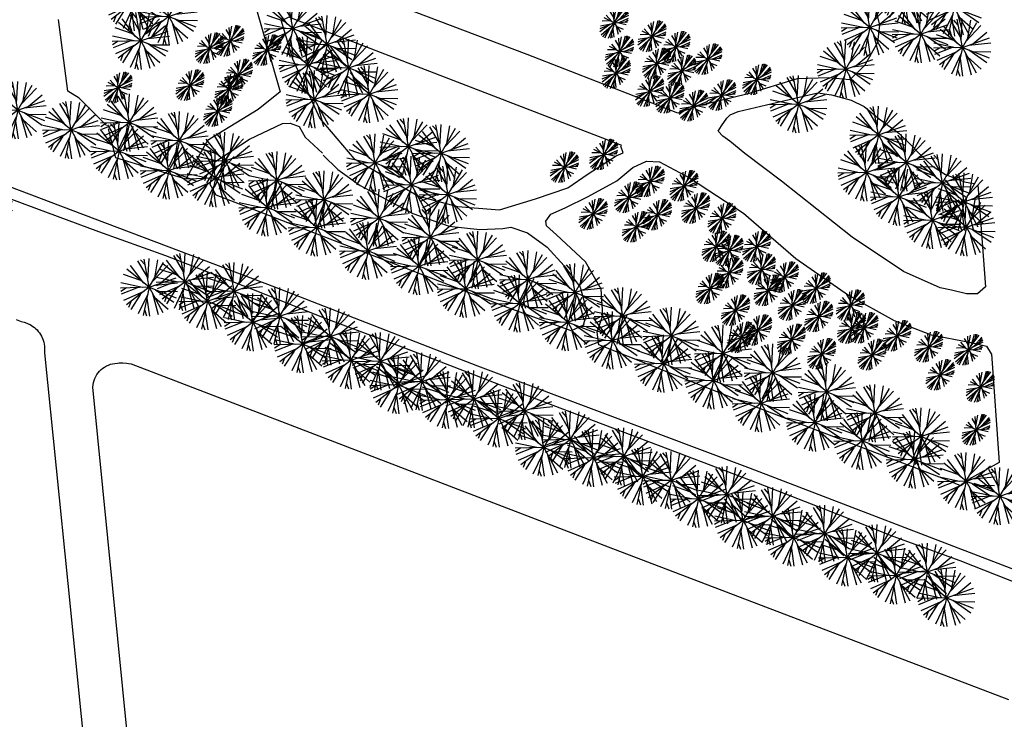
# Model space of a CAD drawing. Extents: x 343877 to 692224, y 6298980 to 12599391.
# Drawn here: x 344288 to 344457, y 6300064 to 6300184 of the extents above; entities that cross this region are included whole.
import ezdxf

# ---------------------------------------------------------------- set-up
doc = ezdxf.new("R2010")
doc.units = 0
doc.header["$MEASUREMENT"] = 0
doc.layers.get('0').update_dxf_attribs({"linetype": 'CONTINUOUS'})
for name, color, linetype in [('0RESTO', 7, 'CONTINUOUS'), ('ARBOLITOS', 114, 'CONTINUOUS'), ('CONTORNO', 1, 'CONTINUOUS'), ('FERRO', 160, 'CONTINUOUS')]:
    doc.layers.add(name, color=color, linetype=linetype)

# ---------------------------------------------------------------- blocks, each defined once
blk = doc.blocks.new('ARBOL')
at = {"color": 3}
for p, q in [((0, 0), (-1.143, 1.332)), ((-0.272, 0.317), (-0.887, 1.514)), ((-0.005, 0.678), (-0.389, 1.713)), ((0, 0), (-0.004, 1.755)), ((-0.001, 0.418), (0.309, 1.727)), ((0, 0), (1.136, 1.337)), ((0.437, 0.519), (0.817, 1.555)), ((-0.436, 0.508), (-1.408, 1.05)), ((0.271, 0.318), (1.357, 1.113)), ((0.669, 0.111), (1.631, 0.652)), ((-0.671, 0.101), (-1.753, -0.116)), ((0, 0), (-1.734, 0.27)), ((-0.413, 0.064), (-1.658, 0.575)), ((0, 0), (-0.538, -1.67)), ((0, 0), (1.733, 0.279)), ((0, 0), (0.675, -1.62)), ((0.412, 0.066), (1.754, -0.035)), ((1.375, 0.218), (1.687, 0.483)), ((-0.356, -0.219), (-1.634, -0.639)), ((0, 0), (-1.494, -0.92)), ((-0.57, -0.351), (-1.257, -1.227)), ((-0.128, -0.398), (-0.827, -1.547)), ((0, 0), (1.498, -0.913)), ((0.161, -0.386), (0.376, -1.714)), ((0.357, -0.217), (1.312, -1.166)), ((0.581, -0.35), (1.664, -0.563)), ((-1.187, -0.728), (-1.374, -1.092)), ((-0.205, -0.637), (-0.159, -1.749)), ((0.258, -0.618), (1.015, -1.434)), ((1.187, -0.728), (1.597, -0.729)), ((0.533, -1.287), (0.863, -1.528))]:
    blk.add_line(p, q, dxfattribs=at)
at = {"color": 5}
blk.add_point((0, 0), dxfattribs=at)
blk.add_point((0, 0), dxfattribs=at)
blk = doc.blocks.new('ARBUSTO')
at = {"color": 84}
blk.add_point((0, 0), dxfattribs=at)
blk.add_point((0, 0), dxfattribs=at)
at = {"layer": 'ARBOLITOS', "color": 84}
for p, q in [((0, 0), (-0.729, 0.647)), ((-0.174, 0.154), (-0.602, 0.767)), ((-0.054, 0.373), (-0.343, 0.914)), ((0, 0), (-0.134, 0.966)), ((-0.032, 0.23), (0.04, 0.974)), ((0, 0), (0.525, 0.822)), ((0.125, 0.196), (0.663, 0.715)), ((0.201, 0.318), (0.332, 0.918)), ((0, 0), (-0.975, 0.018)), ((-0.232, 0.004), (-0.956, 0.192)), ((-0.377, 0.005), (-0.956, -0.196)), ((-0.278, 0.247), (-0.854, 0.472)), ((0, 0), (-0.17, -0.96)), ((0, 0), (0.933, 0.284)), ((0, 0), (0.494, -0.841)), ((0.222, 0.068), (0.968, 0.113)), ((0.36, 0.111), (0.849, 0.482)), ((0.741, 0.224), (0.892, 0.393)), ((-0.179, -0.147), (-0.851, -0.475)), ((0, 0), (-0.753, -0.619)), ((-0.599, -0.49), (-0.674, -0.704)), ((-0.287, -0.236), (-0.6, -0.77)), ((-0.041, -0.228), (-0.339, -0.914)), ((-0.065, -0.366), (0.044, -0.975)), ((0, 0), (0.894, -0.39)), ((0.118, -0.2), (0.336, -0.915)), ((0.188, -0.321), (0.667, -0.713)), ((0.213, -0.093), (0.81, -0.543)), ((0.346, -0.149), (0.958, -0.185)), ((0.708, -0.311), (0.934, -0.281)), ((0.39, -0.668), (0.59, -0.776))]:
    blk.add_line(p, q, dxfattribs=at)

msp = doc.modelspace()

# ---------------------------------------------------------------- linework, layer by layer
at = {"layer": '0RESTO'}
for points in [[(344287.68, 6300132.79), (344288.57, 6300132.42), (344289.08, 6300132.31), (344289.55, 6300132.15), (344289.78, 6300132.05), (344290.08, 6300131.9), (344290.3, 6300131.77), (344290.58, 6300131.59), (344290.84, 6300131.38), (344291.03, 6300131.22), (344291.27, 6300130.99), (344291.49, 6300130.73), (344291.69, 6300130.47), (344291.87, 6300130.19), (344292.04, 6300129.9), (344292.21, 6300129.52), (344292.33, 6300129.21), (344292.42, 6300128.88), (344292.5, 6300128.56), (344292.54, 6300128.23), (344292.56, 6300127.98), (344292.57, 6300127.64), (344292.56, 6300127.39), (344292.53, 6300127.06), (344296.57, 6300087.51), (344303.41, 6300019.13)], [(344320.57, 6299923.23), (344319.4, 6299934.94), (344318.26, 6299946.64), (344316.33, 6299965.31), (344300.85, 6300121.19), (344300.89, 6300121.59), (344300.95, 6300121.96), (344301.05, 6300122.32), (344301.18, 6300122.67), (344301.34, 6300123.01), (344301.53, 6300123.33), (344301.75, 6300123.63), (344301.99, 6300123.92), (344302.25, 6300124.18), (344302.54, 6300124.42), (344302.85, 6300124.63), (344303.17, 6300124.82), (344303.51, 6300124.97), (344303.86, 6300125.1), (344304.23, 6300125.19), (344304.59, 6300125.26)], [(344304.59, 6300125.26), (344305.06, 6300125.3), (344305.37, 6300125.32), (344306, 6300125.32), (344306.63, 6300125.28), (344306.95, 6300125.24), (344307.41, 6300125.17), (344389.15, 6300093.83), (344457.78, 6300067.65)]]:
    msp.add_lwpolyline(points, dxfattribs=at)
at = {"layer": 'CONTORNO'}
for p, q in [((344375.29, 6300178.18), (344327.02, 6300196.51)), ((344434.4, 6300188.47), (344435.66, 6300183.23)), ((344328.65, 6300186.72), (344332.94, 6300171.78)), ((344296.53, 6300171.92), (344294.97, 6300184.22)), ((344334.42, 6300184.62), (344333.15, 6300183.96)), ((344333.15, 6300183.96), (344335.08, 6300177.44)), ((344391.52, 6300162.59), (344334.42, 6300184.62)), ((344435.66, 6300183.23), (344435.33, 6300180.26)), ((344435.33, 6300180.26), (344433.19, 6300176.35)), ((344335.08, 6300177.44), (344339.77, 6300167.24)), ((344401.14, 6300168.14), (344375.29, 6300178.18)), ((344433.19, 6300176.35), (344430.57, 6300173.85)), ((344421.57, 6300174.04), (344412.92, 6300171.41)), ((344427, 6300174.21), (344421.57, 6300174.04)), ((344430.57, 6300173.85), (344427, 6300174.21)), ((344298.51, 6300170.72), (344296.53, 6300171.92)), ((344303.17, 6300166.02), (344298.51, 6300170.72)), ((344332.94, 6300171.78), (344329.17, 6300168.77)), ((344412.92, 6300171.41), (344404.48, 6300169.32)), ((344411.44, 6300168.44), (344421.17, 6300170.7)), ((344421.17, 6300170.7), (344425.11, 6300171.62)), ((344425.11, 6300171.62), (344427.43, 6300171.29)), ((344427.43, 6300171.29), (344430.83, 6300170.34)), ((344329.17, 6300168.77), (344320.49, 6300163.48)), ((344404.48, 6300169.32), (344401.14, 6300168.14)), ((344430.83, 6300170.34), (344433.06, 6300169.29)), ((344433.06, 6300169.29), (344435.62, 6300167.16)), ((344339.77, 6300167.24), (344345.6, 6300160.36)), ((344408.59, 6300165.96), (344409.49, 6300167.31)), ((344409.49, 6300167.31), (344410.07, 6300167.84)), ((344410.07, 6300167.84), (344411.44, 6300168.44)), ((344435.62, 6300167.16), (344439, 6300164.71)), ((344304.77, 6300160.49), (344303.53, 6300165.45)), ((344327.71, 6300163.66), (344333.37, 6300166.37)), ((344333.37, 6300166.37), (344334.69, 6300166.43)), ((344334.69, 6300166.43), (344336.2, 6300165.85)), ((344336.2, 6300165.85), (344337.21, 6300164.01)), ((344408.05, 6300165.04), (344408.59, 6300165.96)), ((344321.73, 6300159.78), (344327.71, 6300163.66)), ((344337.21, 6300164.01), (344340.18, 6300161.27)), ((344408.84, 6300164.17), (344408.05, 6300165.04)), ((344410.02, 6300163.33), (344408.84, 6300164.17)), ((344439, 6300164.71), (344440.91, 6300162.84)), ((344320.49, 6300163.48), (344316.76, 6300156.85)), ((344391.76, 6300161.34), (344391.35, 6300162.51)), ((344412.58, 6300161.2), (344410.02, 6300163.33)), ((344440.91, 6300162.84), (344442.66, 6300161.03)), ((344316.76, 6300156.85), (344304.77, 6300160.49)), ((344340.33, 6300160.92), (344342.85, 6300158.5)), ((344345.6, 6300160.36), (344356.69, 6300153.89)), ((344385.76, 6300157.75), (344390.55, 6300160.8)), ((344390.55, 6300160.8), (344391.76, 6300161.34)), ((344418.86, 6300156.5), (344412.58, 6300161.2)), ((344442.66, 6300161.03), (344444.73, 6300159.09)), ((344320.94, 6300155.9), (344321.73, 6300159.78)), ((344390.67, 6300156.55), (344393.42, 6300158.81)), ((344393.42, 6300158.81), (344395.73, 6300159.93)), ((344395.73, 6300159.93), (344397.98, 6300159.78)), ((344397.98, 6300159.78), (344403.12, 6300157.06)), ((344444.73, 6300159.09), (344447, 6300157.65)), ((344342.85, 6300158.5), (344346.67, 6300155.72)), ((344382.24, 6300155.37), (344385.76, 6300157.75)), ((344403.12, 6300157.06), (344412.39, 6300151.01)), ((344447, 6300157.65), (344448.96, 6300156.88)), ((344448.96, 6300156.88), (344450.27, 6300156.38)), ((344321.96, 6300154.06), (344320.94, 6300155.9)), ((344346.67, 6300155.72), (344355.67, 6300150.92)), ((344376.74, 6300153.46), (344382.24, 6300155.37)), ((344385.73, 6300153.85), (344390.67, 6300156.55)), ((344430.99, 6300146.87), (344418.86, 6300156.5)), ((344450.27, 6300156.38), (344451.15, 6300156.22)), ((344451.15, 6300156.22), (344452.03, 6300156.07)), ((344452.56, 6300155.85), (344453.87, 6300138.36)), ((344371.58, 6300134.93), (344321.96, 6300154.06)), ((344356.69, 6300153.89), (344363.37, 6300152.16)), ((344381.81, 6300151.91), (344385.73, 6300153.85)), ((344363.37, 6300152.16), (344370.52, 6300151.55)), ((344370.52, 6300151.55), (344376.74, 6300153.46)), ((344379.37, 6300150.84), (344381.81, 6300151.91)), ((344355.67, 6300150.92), (344361.9, 6300148.79)), ((344378.46, 6300149.61), (344379.37, 6300150.84)), ((344412.39, 6300151.01), (344421.32, 6300143.21)), ((344361.9, 6300148.79), (344367.15, 6300148.2)), ((344371.12, 6300148.39), (344372.49, 6300148.58)), ((344372.49, 6300148.58), (344375.33, 6300147.62)), ((344378.59, 6300148.83), (344378.46, 6300149.61)), ((344380.3, 6300147.3), (344378.59, 6300148.83)), ((344367.15, 6300148.2), (344371.12, 6300148.39)), ((344375.33, 6300147.62), (344378.7, 6300145.16)), ((344385.26, 6300142.63), (344380.3, 6300147.3)), ((344439.82, 6300140.99), (344430.99, 6300146.87)), ((344378.7, 6300145.16), (344381.65, 6300141.99)), ((344381.65, 6300141.99), (344384.4, 6300138.32)), ((344387.98, 6300137.97), (344385.26, 6300142.63)), ((344421.32, 6300143.21), (344430.34, 6300136.96)), ((344446.07, 6300138.18), (344439.82, 6300140.99)), ((344384.4, 6300138.32), (344385.59, 6300133.96)), ((344453.87, 6300138.36), (344452.47, 6300137.2)), ((344388.27, 6300133.52), (344387.98, 6300137.97)), ((344430.34, 6300136.96), (344438.17, 6300132.63)), ((344448, 6300137.81), (344446.07, 6300138.18)), ((344450.58, 6300137.18), (344448, 6300137.81)), ((344452.47, 6300137.2), (344450.58, 6300137.18)), ((344382.82, 6300130.85), (344371.58, 6300134.93)), ((344385.59, 6300133.96), (344384.84, 6300131.66)), ((344387.28, 6300130.59), (344388.27, 6300133.52)), ((344385.08, 6300131.85), (344382.82, 6300130.85)), ((344438.17, 6300132.63), (344444.55, 6300130.15)), ((344387.6, 6300128.45), (344387.28, 6300130.59)), ((344444.55, 6300130.15), (344451.13, 6300128.89)), ((344412.12, 6300118.64), (344387.6, 6300128.45)), ((344451.13, 6300128.89), (344454.03, 6300128.2)), ((344454.03, 6300128.2), (344454.81, 6300126.88)), ((344454.87, 6300126.87), (344456.22, 6300108.29)), ((344446.71, 6300105.44), (344412.12, 6300118.64)), ((344456.22, 6300108.29), (344451.47, 6300105.63)), ((344449.64, 6300104.25), (344446.71, 6300105.44)), ((344451.47, 6300105.63), (344449.64, 6300104.25))]:
    msp.add_line(p, q, dxfattribs=at)
at = {"layer": 'FERRO'}
for p, q in [((344301.25, 6300149.97), (344273.62, 6300160.4)), ((344291.26, 6300151.73), (344282.33, 6300155.09)), ((344301.89, 6300147.81), (344291.26, 6300151.73)), ((344332.03, 6300138.32), (344301.25, 6300149.97)), ((344313.38, 6300143.67), (344301.89, 6300147.81)), ((344328.36, 6300137.85), (344313.38, 6300143.67)), ((344366.84, 6300124.8), (344332.03, 6300138.32)), ((344340.82, 6300132.9), (344328.36, 6300137.85)), ((344354.31, 6300127.87), (344340.82, 6300132.9)), ((344366.05, 6300123.32), (344354.31, 6300127.87)), ((344413.56, 6300107.26), (344366.84, 6300124.8)), ((344375.69, 6300119.57), (344366.05, 6300123.32)), ((344388.32, 6300114.77), (344375.69, 6300119.57)), ((344401.12, 6300109.9), (344388.32, 6300114.77)), ((344414.95, 6300104.64), (344401.12, 6300109.9)), ((344480.68, 6300081.49), (344413.56, 6300107.26)), ((344428.72, 6300099.29), (344414.95, 6300104.64)), ((344438.04, 6300095.56), (344428.72, 6300099.29)), ((344449.53, 6300091.42), (344438.04, 6300095.56)), ((344459.77, 6300087.33), (344449.53, 6300091.42))]:
    msp.add_line(p, q, dxfattribs=at)

# ---------------------------------------------------------------- block references
for name, p, xscale, yscale, zscale, rotation in [('ARBOL', (344440.53, 6300188.3), 2.808515339877277, 2.808515339877277, 2.808515339877277, 248.7736584066971), ('ARBOL', (344307.9, 6300187.2), 2.808515339877277, 2.808515339877277, 2.808515339877277, 248.7736584066971), ('ARBOL', (344448.48, 6300186.27), 2.808515339877277, 2.808515339877277, 2.808515339877277, 248.7736584066971), ('ARBOL', (344313.88, 6300184.73), 2.808515339877277, 2.808515339877277, 2.808515339877277, 248.7736584066971), ('ARBOL', (344335.13, 6300182.67), 2.808515339877277, 2.808515339877277, 2.808515339877277, 248.7736584066971), ('ARBOL', (344434.03, 6300182.83), 2.808515339877277, 2.808515339877277, 2.808515339877277, 248.7736584066971), ('ARBOL', (344442.78, 6300181.69), 2.808515339877277, 2.808515339877277, 2.808515339877277, 248.7736584066971), ('ARBOL', (344309.09, 6300180.55), 2.808515339877277, 2.808515339877277, 2.808515339877277, 248.7736584066971), ('ARBOL', (344341.01, 6300179.93), 2.808515339877277, 2.808515339877277, 2.808515339877277, 248.7736584066971), ('ARBUSTO', (344390.22, 6300183.62), 3.217909903780097, 1.930745942268058, 3.217909903780097, 50.36450061326303), ('ARBOL', (344449.88, 6300179.39), 2.808515339877277, 2.808515339877277, 2.808515339877277, 248.7736584066971), ('ARBUSTO', (344324.36, 6300180.51), 3.217909903780097, 1.930745942268058, 3.217909903780097, 50.36450061326303), ('ARBUSTO', (344396.71, 6300181.31), 3.217909903780097, 1.930745942268058, 3.217909903780097, 50.36450061326303), ('ARBUSTO', (344320.84, 6300179.27), 3.217909903780097, 1.930745942268058, 3.217909903780097, 50.36450061326303), ('ARBUSTO', (344330.69, 6300178.92), 3.217909903780097, 1.930745942268058, 3.217909903780097, 50.36450061326303), ('ARBOL', (344337.67, 6300176.4), 2.808515339877277, 2.808515339877277, 2.808515339877277, 248.7736584066971), ('ARBOL', (344344.72, 6300175.92), 2.808515339877277, 2.808515339877277, 2.808515339877277, 248.7736584066971), ('ARBUSTO', (344391.14, 6300178.69), 3.217909903780097, 1.930745942268058, 3.217909903780097, 50.36450061326303), ('ARBUSTO', (344400.79, 6300179.51), 3.217909903780097, 1.930745942268058, 3.217909903780097, 50.36450061326303), ('ARBUSTO', (344406.27, 6300177.38), 3.217909903780097, 1.930745942268058, 3.217909903780097, 50.36450061326303), ('ARBOL', (344429.9, 6300175.68), 2.808515339877277, 2.808515339877277, 2.808515339877277, 248.7736584066971), ('ARBUSTO', (344397.51, 6300176.65), 3.217909903780097, 1.930745942268058, 3.217909903780097, 50.36450061326303), ('ARBUSTO', (344401.81, 6300175.42), 3.217909903780097, 1.930745942268058, 3.217909903780097, 50.36450061326303), ('ARBUSTO', (344325.81, 6300174.73), 3.217909903780097, 1.930745942268058, 3.217909903780097, 50.36450061326303), ('ARBOL', (344348.24, 6300171.39), 2.808515339877277, 2.808515339877277, 2.808515339877277, 248.7736584066971), ('ARBUSTO', (344390.57, 6300175), 3.217909903780097, 1.930745942268058, 3.217909903780097, 50.36450061326303), ('ARBUSTO', (344414.68, 6300173.9), 3.217909903780097, 1.930745942268058, 3.217909903780097, 50.36450061326303), ('ARBUSTO', (344305.18, 6300172.51), 3.217909903780097, 1.930745942268058, 3.217909903780097, 50.36450061326303), ('ARBUSTO', (344317.51, 6300172.94), 3.217909903780097, 1.930745942268058, 3.217909903780097, 50.36450061326303), ('ARBUSTO', (344324.21, 6300172.3), 3.217909903780097, 1.930745942268058, 3.217909903780097, 50.36450061326303), ('ARBOL', (344338.85, 6300170.51), 2.808515339877277, 2.808515339877277, 2.808515339877277, 248.7736584066971), ('ARBUSTO', (344396.31, 6300171.9), 3.217909903780097, 1.930745942268058, 3.217909903780097, 50.36450061326303), ('ARBOL', (344421.8, 6300169.69), 2.808515339877277, 2.808515339877277, 2.808515339877277, 248.7736584066971), ('ARBOL', (344287.97, 6300168.66), 2.808515339877277, 2.808515339877277, 2.808515339877277, 248.7736584066971), ('ARBUSTO', (344399.78, 6300170.77), 3.217909903780097, 1.930745942268058, 3.217909903780097, 50.36450061326303), ('ARBUSTO', (344408.66, 6300171.24), 3.217909903780097, 1.930745942268058, 3.217909903780097, 50.36450061326303), ('ARBOL', (344307.11, 6300166.53), 2.808515339877277, 2.808515339877277, 2.808515339877277, 248.7736584066971), ('ARBUSTO', (344322.29, 6300168.48), 3.217909903780097, 1.930745942268058, 3.217909903780097, 50.36450061326303), ('ARBUSTO', (344403.82, 6300169.42), 3.217909903780097, 1.930745942268058, 3.217909903780097, 50.36450061326303), ('ARBOL', (344297.13, 6300165.27), 2.808515339877277, 2.808515339877277, 2.808515339877277, 248.7736584066971), ('ARBOL', (344435.5, 6300164.41), 2.808515339877277, 2.808515339877277, 2.808515339877277, 248.7736584066971), ('ARBOL', (344315.72, 6300163.48), 2.808515339877277, 2.808515339877277, 2.808515339877277, 248.7736584066971), ('ARBOL', (344354.96, 6300162.4), 2.808515339877277, 2.808515339877277, 2.808515339877277, 248.7736584066971), ('ARBOL', (344305.35, 6300161.62), 2.808515339877277, 2.808515339877277, 2.808515339877277, 248.7736584066971), ('ARBOL', (344360.55, 6300161.28), 2.808515339877277, 2.808515339877277, 2.808515339877277, 248.7736584066971), ('ARBOL', (344323.5, 6300159.96), 2.808515339877277, 2.808515339877277, 2.808515339877277, 248.7736584066971), ('ARBOL', (344349.22, 6300159.65), 2.808515339877277, 2.808515339877277, 2.808515339877277, 248.7736584066971), ('ARBOL', (344440.29, 6300159.68), 2.808515339877277, 2.808515339877277, 2.808515339877277, 248.7736584066971), ('ARBOL', (344313.87, 6300158.32), 2.808515339877277, 2.808515339877277, 2.808515339877277, 248.7736584066971), ('ARBUSTO', (344388.41, 6300161.04), 3.217909903780097, 1.930745942268058, 3.217909903780097, 50.36450061326303), ('ARBOL', (344433.45, 6300157.97), 2.808515339877277, 2.808515339877277, 2.808515339877277, 248.7736584066971), ('ARBOL', (344321.88, 6300156.97), 2.808515339877277, 2.808515339877277, 2.808515339877277, 248.7736584066971), ('ARBOL', (344332.46, 6300156.63), 2.808515339877277, 2.808515339877277, 2.808515339877277, 248.7736584066971), ('ARBOL', (344355.44, 6300155.87), 2.808515339877277, 2.808515339877277, 2.808515339877277, 248.7736584066971), ('ARBUSTO', (344381.7, 6300158.87), 3.217909903780097, 1.930745942268058, 3.217909903780097, 50.36450061326303), ('ARBOL', (344446.48, 6300156.22), 2.808515339877277, 2.808515339877277, 2.808515339877277, 248.7736584066971), ('ARBOL', (344361.72, 6300154.19), 2.808515339877277, 2.808515339877277, 2.808515339877277, 248.7736584066971), ('ARBOL', (344282.18, 6300152.2), 2.808515339877277, 2.808515339877277, 2.808515339877277, 248.7736584066971), ('ARBOL', (344340.52, 6300153.35), 2.808515339877277, 2.808515339877277, 2.808515339877277, 248.7736584066971), ('ARBUSTO', (344396.39, 6300156.42), 3.217909903780097, 1.930745942268058, 3.217909903780097, 50.36450061326303), ('ARBUSTO', (344402.18, 6300155.69), 3.217909903780097, 1.930745942268058, 3.217909903780097, 50.36450061326303), ('ARBOL', (344439.07, 6300153.82), 2.808515339877277, 2.808515339877277, 2.808515339877277, 248.7736584066971), ('ARBOL', (344450.19, 6300152.97), 2.808515339877277, 2.808515339877277, 2.808515339877277, 248.7736584066971), ('ARBOL', (344330.8, 6300151.99), 2.808515339877277, 2.808515339877277, 2.808515339877277, 248.7736584066971), ('ARBUSTO', (344392.73, 6300153.71), 3.217909903780097, 1.930745942268058, 3.217909903780097, 50.36450061326303), ('ARBOL', (344349.91, 6300150.17), 2.808515339877277, 2.808515339877277, 2.808515339877277, 248.7736584066971), ('ARBUSTO', (344404.18, 6300151.87), 3.217909903780097, 1.930745942268058, 3.217909903780097, 50.36450061326303), ('ARBOL', (344444.74, 6300149.81), 2.808515339877277, 2.808515339877277, 2.808515339877277, 248.7736584066971), ('ARBOL', (344339.26, 6300148.56), 2.808515339877277, 2.808515339877277, 2.808515339877277, 248.7736584066971), ('ARBUSTO', (344386.62, 6300150.86), 3.217909903780097, 1.930745942268058, 3.217909903780097, 50.36450061326303), ('ARBUSTO', (344397.64, 6300150.71), 3.217909903780097, 1.930745942268058, 3.217909903780097, 50.36450061326303), ('ARBUSTO', (344408.71, 6300150.12), 3.217909903780097, 1.930745942268058, 3.217909903780097, 50.36450061326303), ('ARBOL', (344450.6, 6300148.59), 2.808515339877277, 2.808515339877277, 2.808515339877277, 248.7736584066971), ('ARBOL', (344358.73, 6300146.9), 2.808515339877277, 2.808515339877277, 2.808515339877277, 248.7736584066971), ('ARBUSTO', (344394.02, 6300148.64), 3.217909903780097, 1.930745942268058, 3.217909903780097, 50.36450061326303), ('ARBOL', (344348.03, 6300144.56), 2.808515339877277, 2.808515339877277, 2.808515339877277, 248.7736584066971), ('ARBOL', (344366.86, 6300142.99), 2.808515339877277, 2.808515339877277, 2.808515339877277, 248.7736584066971), ('ARBUSTO', (344407.7, 6300145.29), 3.217909903780097, 1.930745942268058, 3.217909903780097, 50.36450061326303), ('ARBUSTO', (344414.63, 6300145.31), 3.217909903780097, 1.930745942268058, 3.217909903780097, 50.36450061326303), ('ARBOL', (344356.8, 6300141.91), 2.808515339877277, 2.808515339877277, 2.808515339877277, 248.7736584066971), ('ARBUSTO', (344409.89, 6300144.59), 3.217909903780097, 1.930745942268058, 3.217909903780097, 50.36450061326303), ('ARBOL', (344316.65, 6300139.23), 2.808515339877277, 2.808515339877277, 2.808515339877277, 248.7736584066971), ('ARBOL', (344375.46, 6300139.65), 2.808515339877277, 2.808515339877277, 2.808515339877277, 248.7736584066971), ('ARBOL', (344310.5, 6300138.29), 2.808515339877277, 2.808515339877277, 2.808515339877277, 248.7736584066971), ('ARBOL', (344325.07, 6300137.62), 2.808515339877277, 2.808515339877277, 2.808515339877277, 248.7736584066971), ('ARBOL', (344364.79, 6300138.05), 2.808515339877277, 2.808515339877277, 2.808515339877277, 248.7736584066971), ('ARBOL', (344383.49, 6300137.43), 2.808515339877277, 2.808515339877277, 2.808515339877277, 248.7736584066971), ('ARBUSTO', (344409.89, 6300140.76), 3.217909903780097, 1.930745942268058, 3.217909903780097, 50.36450061326303), ('ARBUSTO', (344415.45, 6300141.37), 3.217909903780097, 1.930745942268058, 3.217909903780097, 50.36450061326303), ('ARBUSTO', (344419.4, 6300140.04), 3.217909903780097, 1.930745942268058, 3.217909903780097, 50.36450061326303), ('ARBOL', (344320.49, 6300135.92), 2.808515339877277, 2.808515339877277, 2.808515339877277, 248.7736584066971), ('ARBOL', (344374.01, 6300135.53), 2.808515339877277, 2.808515339877277, 2.808515339877277, 248.7736584066971), ('ARBUSTO', (344406.64, 6300138.08), 3.217909903780097, 1.930745942268058, 3.217909903780097, 50.36450061326303), ('ARBUSTO', (344424.84, 6300138.15), 3.217909903780097, 1.930745942268058, 3.217909903780097, 50.36450061326303), ('ARBUSTO', (344416.59, 6300137.73), 3.217909903780097, 1.930745942268058, 3.217909903780097, 50.36450061326303), ('ARBOL', (344328.28, 6300132.3), 2.808515339877277, 2.808515339877277, 2.808515339877277, 248.7736584066971), ('ARBOL', (344332.91, 6300133.36), 2.808515339877277, 2.808515339877277, 2.808515339877277, 248.7736584066971), ('ARBOL', (344382.26, 6300132.32), 2.808515339877277, 2.808515339877277, 2.808515339877277, 248.7736584066971), ('ARBOL', (344391.7, 6300133.34), 2.808515339877277, 2.808515339877277, 2.808515339877277, 248.7736584066971), ('ARBUSTO', (344420.74, 6300135.26), 3.217909903780097, 1.930745942268058, 3.217909903780097, 50.36450061326303), ('ARBUSTO', (344430.72, 6300135.22), 3.217909903780097, 1.930745942268058, 3.217909903780097, 50.36450061326303), ('ARBUSTO', (344411.02, 6300134.35), 3.217909903780097, 1.930745942268058, 3.217909903780097, 50.36450061326303), ('ARBUSTO', (344425.29, 6300133.28), 3.217909903780097, 1.930745942268058, 3.217909903780097, 50.36450061326303), ('ARBOL', (344341.57, 6300129.87), 2.808515339877277, 2.808515339877277, 2.808515339877277, 248.7736584066971), ('ARBOL', (344389.94, 6300129.19), 2.808515339877277, 2.808515339877277, 2.808515339877277, 248.7736584066971), ('ARBOL', (344400.03, 6300129.95), 2.808515339877277, 2.808515339877277, 2.808515339877277, 248.7736584066971), ('ARBUSTO', (344433.05, 6300131.33), 3.217909903780097, 1.930745942268058, 3.217909903780097, 50.36450061326303), ('ARBOL', (344336.83, 6300128.54), 2.808515339877277, 2.808515339877277, 2.808515339877277, 248.7736584066971), ('ARBOL', (344408.9, 6300126.96), 2.808515339877277, 2.808515339877277, 2.808515339877277, 248.7736584066971), ('ARBUSTO', (344411.98, 6300129.71), 3.217909903780097, 1.930745942268058, 3.217909903780097, 50.36450061326303), ('ARBUSTO', (344414.81, 6300130.96), 3.217909903780097, 1.930745942268058, 3.217909903780097, 50.36450061326303), ('ARBUSTO', (344430.91, 6300131.31), 3.217909903780097, 1.930745942268058, 3.217909903780097, 50.36450061326303), ('ARBUSTO', (344438.7, 6300129.99), 3.217909903780097, 1.930745942268058, 3.217909903780097, 50.36450061326303), ('ARBOL', (344345.1, 6300125.78), 2.808515339877277, 2.808515339877277, 2.808515339877277, 248.7736584066971), ('ARBOL', (344350.17, 6300125.62), 2.808515339877277, 2.808515339877277, 2.808515339877277, 248.7736584066971), ('ARBOL', (344398.64, 6300125.21), 2.808515339877277, 2.808515339877277, 2.808515339877277, 248.7736584066971), ('ARBUSTO', (344420.57, 6300129.36), 3.217909903780097, 1.930745942268058, 3.217909903780097, 50.36450061326303), ('ARBUSTO', (344444.13, 6300128.09), 3.217909903780097, 1.930745942268058, 3.217909903780097, 50.36450061326303), ('ARBOL', (344417.41, 6300123.65), 2.808515339877277, 2.808515339877277, 2.808515339877277, 248.7736584066971), ('ARBUSTO', (344425.79, 6300126.9), 3.217909903780097, 1.930745942268058, 3.217909903780097, 50.36450061326303), ('ARBUSTO', (344434.45, 6300126.74), 3.217909903780097, 1.930745942268058, 3.217909903780097, 50.36450061326303), ('ARBUSTO', (344450.96, 6300127.58), 3.217909903780097, 1.930745942268058, 3.217909903780097, 50.36450061326303), ('ARBOL', (344357.25, 6300122.12), 2.808515339877277, 2.808515339877277, 2.808515339877277, 248.7736584066971), ('ARBOL', (344407.25, 6300122.32), 2.808515339877277, 2.808515339877277, 2.808515339877277, 248.7736584066971), ('ARBOL', (344353.26, 6300121.55), 2.808515339877277, 2.808515339877277, 2.808515339877277, 248.7736584066971), ('ARBOL', (344426.68, 6300120.35), 2.808515339877277, 2.808515339877277, 2.808515339877277, 248.7736584066971), ('ARBUSTO', (344446.1, 6300123.28), 3.217909903780097, 1.930745942268058, 3.217909903780097, 50.36450061326303), ('ARBOL', (344361.76, 6300119), 2.808515339877277, 2.808515339877277, 2.808515339877277, 248.7736584066971), ('ARBOL', (344366.13, 6300119.12), 2.808515339877277, 2.808515339877277, 2.808515339877277, 248.7736584066971), ('ARBUSTO', (344452.97, 6300121.25), 3.217909903780097, 1.930745942268058, 3.217909903780097, 50.36450061326303), ('ARBOL', (344374.84, 6300117.1), 2.808515339877277, 2.808515339877277, 2.808515339877277, 248.7736584066971), ('ARBOL', (344415.38, 6300118.41), 2.808515339877277, 2.808515339877277, 2.808515339877277, 248.7736584066971), ('ARBOL', (344370.42, 6300115.8), 2.808515339877277, 2.808515339877277, 2.808515339877277, 248.7736584066971), ('ARBOL', (344424.65, 6300115.11), 2.808515339877277, 2.808515339877277, 2.808515339877277, 248.7736584066971), ('ARBOL', (344434.91, 6300116.71), 2.808515339877277, 2.808515339877277, 2.808515339877277, 248.7736584066971), ('ARBOL', (344382.74, 6300112.22), 2.808515339877277, 2.808515339877277, 2.808515339877277, 248.7736584066971), ('ARBOL', (344432.76, 6300111.96), 2.808515339877277, 2.808515339877277, 2.808515339877277, 248.7736584066971), ('ARBOL', (344442.82, 6300112.73), 2.808515339877277, 2.808515339877277, 2.808515339877277, 248.7736584066971), ('ARBOL', (344378.14, 6300110.84), 2.808515339877277, 2.808515339877277, 2.808515339877277, 248.7736584066971), ('ARBUSTO', (344452.23, 6300113.86), 3.217909903780097, 1.930745942268058, 3.217909903780097, 50.36450061326303), ('ARBOL', (344386.63, 6300109.04), 2.808515339877277, 2.808515339877277, 2.808515339877277, 248.7736584066971), ('ARBOL', (344391.85, 6300109.28), 2.808515339877277, 2.808515339877277, 2.808515339877277, 248.7736584066971), ('ARBOL', (344441.73, 6300108.77), 2.808515339877277, 2.808515339877277, 2.808515339877277, 248.7736584066971), ('ARBOL', (344395.14, 6300105.89), 2.808515339877277, 2.808515339877277, 2.808515339877277, 248.7736584066971), ('ARBOL', (344400, 6300105.21), 2.808515339877277, 2.808515339877277, 2.808515339877277, 248.7736584066971), ('ARBOL', (344450.54, 6300105.05), 2.808515339877277, 2.808515339877277, 2.808515339877277, 248.7736584066971), ('ARBOL', (344404.65, 6300102.05), 2.808515339877277, 2.808515339877277, 2.808515339877277, 248.7736584066971), ('ARBOL', (344409.58, 6300102.7), 2.808515339877277, 2.808515339877277, 2.808515339877277, 248.7736584066971), ('ARBOL', (344456.33, 6300102.5), 2.808515339877277, 2.808515339877277, 2.808515339877277, 248.7736584066971), ('ARBOL', (344412.3, 6300098.32), 2.808515339877277, 2.808515339877277, 2.808515339877277, 248.7736584066971), ('ARBOL', (344417.41, 6300099.05), 2.808515339877277, 2.808515339877277, 2.808515339877277, 248.7736584066971), ('ARBOL', (344420.96, 6300095.41), 2.808515339877277, 2.808515339877277, 2.808515339877277, 248.7736584066971), ('ARBOL', (344426.33, 6300096.04), 2.808515339877277, 2.808515339877277, 2.808515339877277, 248.7736584066971), ('ARBOL', (344430.18, 6300091.98), 2.808515339877277, 2.808515339877277, 2.808515339877277, 248.7736584066971), ('ARBOL', (344435.29, 6300092.71), 2.808515339877277, 2.808515339877277, 2.808515339877277, 248.7736584066971), ('ARBOL', (344438.53, 6300088.89), 2.808515339877277, 2.808515339877277, 2.808515339877277, 248.7736584066971), ('ARBOL', (344443.9, 6300089.52), 2.808515339877277, 2.808515339877277, 2.808515339877277, 248.7736584066971), ('ARBOL', (344447.15, 6300085.09), 2.808515339877277, 2.808515339877277, 2.808515339877277, 248.7736584066971)]:
    msp.add_blockref(name, p, dxfattribs=dict(at, xscale=xscale, yscale=yscale, zscale=zscale, rotation=rotation))

doc.saveas('drawing.dxf')
